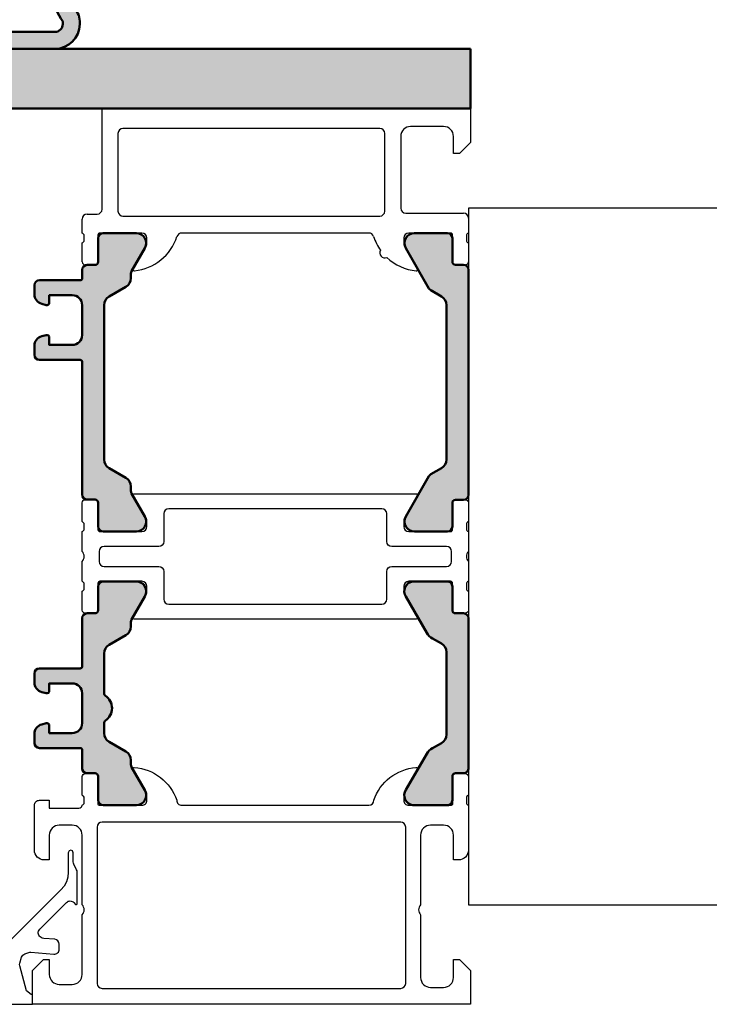
# Model space of a CAD drawing. Units: millimetres. Extents: x 307154 to 333354, y 45482 to 51422.
# Drawn here: x 314234 to 314303, y 46795 to 46894 of the extents above; entities that cross this region are included whole.
import ezdxf

# ---------------------------------------------------------------- set-up
doc = ezdxf.new("R2010")
doc.units = ezdxf.units.MM
for name, color, linetype, lineweight in [('Alu', 50, 'Continuous', 50), ('Gummi', 20, 'Continuous', 50), ('Kst', 20, 'Continuous', 50)]:
    doc.layers.add(name, color=color, linetype=linetype, lineweight=lineweight)
doc.layers.add('Grau50', color=252, linetype='Continuous')

# ---------------------------------------------------------------- blocks, each defined once
blk = doc.blocks.new('224093_s')
at = {"layer": 'Grau50'}
h = blk.add_hatch(color=256, dxfattribs=at)
h.dxf.hatch_style = 1
edge = h.paths.add_edge_path()
edge.add_arc((0.5000000000000006, 18.790001), 0.5, 90, 180)
edge.add_line((5.551115123125783e-16, 18.790001), (9.992007221626407e-16, 3.709997))
edge.add_arc((0.5000000000000009, 3.709996999999999), 0.4999999999999999, 180, 270)
edge.add_line((0.5000000000000008, 3.209996999999999), (1.310331333333334, 3.209996999999999))
edge.add_arc((1.310331333333334, 2.909996999999998), 0.3000000000000016, 2.8421709430404007e-13, 90.00000000000011, ccw=False)
edge.add_line((1.610331333333336, 2.909996999999999), (1.609999382936312, 0.5099986170636921))
edge.add_arc((2.109995360374926, 0.5099959774386142), 0.4999959774455824, 179.9996975188136, 270.000302481186)
edge.add_line((2.109998, 0.009999999999999789), (5.586539498099476, 0.009999999999999789))
edge.add_arc((5.444228849108127, 0.99981807472285), 0.9999960709244756, 278.1816080518995, 392.7270160998405)
edge.add_line((6.285481498099474, 1.540453), (4.188713563274476, 5.172162092592989))
edge.add_arc((2.889675413083352, 4.422162169694315), 1.499999999999998, 29.99999659934499, 62.00574536424332)
edge.add_line((3.593749946674762, 5.746654167083515), (2.710519855799996, 6.242428559697169))
edge.add_arc((3.199998999999685, 7.114443563807501), 1.000000000000001, 180, 240.69364701647402, ccw=False)
edge.add_line((2.199998999999684, 7.114443563807502), (2.199998999999683, 15.3855544361925))
edge.add_arc((3.199998999999679, 15.3855544361925), 0.999999999999996, 119.3063529835259, 180, ccw=False)
edge.add_line((2.710519855799993, 16.25756944030282), (3.593749946674766, 16.75334383291648))
edge.add_arc((2.889675413083366, 18.07783583030566), 1.499999999999973, 297.9942546357567, 330.0000034006551)
edge.add_line((4.188713563274469, 17.327835907407), (6.285481498099474, 20.95954499999999))
edge.add_arc((5.444228849108128, 21.50017992527714), 0.9999960709244742, 327.2729839001594, 441.8183919481004)
edge.add_line((5.586539498099477, 22.48999799999999), (2.109997999999994, 22.48999799999999))
edge.add_arc((2.10999536037492, 21.99000202256139), 0.4999959774455726, 89.99969751881402, 180.0003024811867)
edge.add_line((1.609999382936312, 21.98999938293631), (1.610331333333336, 19.59000099999999))
edge.add_arc((1.310331333333334, 19.590001), 0.3000000000000016, 269.9999999999999, 359.9999999999993, ccw=False)
edge.add_line((1.310331333333334, 19.29000099999999), (0.5000000000000006, 19.290001))
at = {"layer": 'Kst'}
blk.add_lwpolyline([(0.5000000000000006, 19.290001, 0.414213562373095), (5.551115123125783e-16, 18.790001), (9.992007221626407e-16, 3.709996999999999, 0.414213562373095), (0.5000000000000008, 3.209996999999999), (1.310331333333334, 3.209996999999999, -0.414213562373094), (1.610331333333336, 2.909996999999999), (1.609999382936312, 0.509998617063692, 0.414216654914496), (2.109998, 0.009999999999999789), (5.586539498099476, 0.009999999999999789, 0.5460410483302796), (6.285481498099474, 1.540453), (4.188713563274476, 5.172162092592989, 0.140566413958168), (3.593749946674762, 5.746654167083515), (2.710519855799996, 6.242428559697169, -0.2711957418302182), (2.199998999999684, 7.114443563807502), (2.199998999999683, 15.3855544361925, -0.2711957418302181), (2.710519855799993, 16.25756944030282), (3.593749946674766, 16.75334383291648, 0.1405664139581683), (4.188713563274469, 17.327835907407), (6.285481498099474, 20.95954499999999, 0.5460410483302799), (5.586539498099477, 22.48999799999999), (2.109997999999994, 22.48999799999999, 0.4142166549144954), (1.609999382936312, 21.98999938293631), (1.610331333333336, 19.59000099999999, -0.4142135623730945), (1.310331333333334, 19.29000099999999)], format="xyb", close=True, dxfattribs=at)
blk = doc.blocks.new('287323_s')
at = {"layer": 'Grau50'}
h = blk.add_hatch(color=256, dxfattribs=at)
h.dxf.hatch_style = 1
edge = h.paths.add_edge_path()
edge.add_arc((2.499999999999998, 8.25333704529043), 0.3000000000000001, 123.7489885958886, 180)
edge.add_line((2.199999999999998, 8.25333704529043), (2.199999999999998, 7.24504172281361))
edge.add_arc((3.199999999999999, 7.24504172281361), 1, 180, 240)
edge.add_line((2.699999999999999, 6.379016319029171), (4.400000000000002, 5.397520861406807))
edge.add_arc((3.900000000000003, 4.531495457622368), 1, 0, 60.000000000000114, ccw=False)
edge.add_line((4.900000000000003, 4.531495457622368), (4.899999999999999, 4.085255888325753))
edge.add_arc((5.399999999999999, 4.085255888325753), 0.5, 180, 210.0000000000001)
edge.add_line((4.96698729810778, 3.835255888325753), (6.309474411167421, 1.51))
edge.add_arc((5.443449007382984, 1.010000000000001), 0.9999999999999978, -90.00000000000011, 30.000000000000114, ccw=False)
edge.add_line((5.443449007382982, 0.01000000000000334), (2.099999999999999, 0.00999999999999801))
edge.add_arc((2.099999999999999, 0.5100000000000012), 0.5000000000000032, 180, 269.99999999999994, ccw=False)
edge.add_line((1.599999999999996, 0.5100000000000016), (1.599999999999998, 2.910000000000002))
edge.add_arc((1.299999999999998, 2.910000000000001), 0.2999999999999996, 1.696295830113878e-13, 90.00000000000011)
edge.add_line((1.299999999999998, 3.210000000000001), (0.4999999999999982, 3.210000000000001))
edge.add_arc((0.4999999999999984, 3.710000000000002), 0.5000000000000009, 180, 270, ccw=False)
edge.add_line((-2.220446049250313e-15, 3.710000000000002), (-1.52655665885959e-15, 5.550000000000006))
edge.add_arc((-0.2000000000000011, 5.550000000000006), 0.1999999999999995, 0, 90.00000000000006)
edge.add_line((-0.2000000000000013, 5.750000000000005), (-4.300000000000001, 5.750000000000005))
edge.add_arc((-4.300000000000004, 6.250000000000009), 0.5000000000000036, 180.0000000000003, 270.0000000000004, ccw=False)
edge.add_line((-4.800000000000008, 6.250000000000006), (-4.800000000000003, 7.156555566584662))
edge.add_arc((-3.800000000000006, 7.156555566584665), 0.9999999999999969, 105.00000000000011, 180.0000000000001, ccw=False)
edge.add_line((-4.058819045102528, 8.12248139287373), (-3.614704761275639, 8.241481456572274))
edge.add_arc((-3.550000000000009, 8.000000000000007), 0.2499999999999994, -3.979039320256561e-13, 105, ccw=False)
edge.add_line((-3.300000000000009, 8.000000000000005), (-3.300000000000009, 7.250000000000006))
edge.add_line((-3.300000000000009, 7.250000000000006), (-1.000000000000002, 7.250000000000006))
edge.add_arc((-1.000000000000002, 8.250000000000005), 0.9999999999999991, 270, 360)
edge.add_line((-2.359223927328458e-15, 8.250000000000005), (-1.52655665885959e-15, 11.25000000000001))
edge.add_arc((-1.000000000000002, 11.25000000000001), 1, 0, 90.00000000000001)
edge.add_line((-1.000000000000002, 12.25000000000001), (-3.300000000000009, 12.25000000000001))
edge.add_line((-3.300000000000009, 12.25000000000001), (-3.300000000000009, 11.50000000000001))
edge.add_arc((-3.55000000000001, 11.50000000000001), 0.2500000000000018, -104.99999999999937, 0, ccw=False)
edge.add_line((-3.614704761275639, 11.25851854342774), (-4.058819045102529, 11.37751860712628))
edge.add_arc((-3.800000000000006, 12.34344443341535), 0.9999999999999982, 179.9999999999998, 254.9999999999999, ccw=False)
edge.add_line((-4.800000000000004, 12.34344443341535), (-4.800000000000008, 13.25000000000001))
edge.add_arc((-4.300000000000003, 13.25), 0.5000000000000044, 89.99999999999972, 179.9999999999998, ccw=False)
edge.add_line((-4.300000000000001, 13.75000000000001), (-0.200000000000002, 13.75000000000001))
edge.add_arc((-0.2000000000000012, 13.95000000000001), 0.1999999999999993, 269.9999999999998, 360)
edge.add_line((-1.387778780781446e-15, 13.95000000000001), (-2.220446049250313e-15, 18.79))
edge.add_arc((0.499999999999998, 18.79), 0.5000000000000002, 90, 180, ccw=False)
edge.add_line((0.4999999999999982, 19.29), (1.299999999999998, 19.29))
edge.add_arc((1.299999999999998, 19.59), 0.3000000000000007, 270.0000000000001, 360)
edge.add_line((1.599999999999998, 19.59), (1.599999999999996, 21.99))
edge.add_arc((2.099999999999999, 21.99), 0.5000000000000033, 90.00000000000011, 180, ccw=False)
edge.add_line((2.099999999999999, 22.49000000000001), (5.443449007382982, 22.49))
edge.add_arc((5.443449007382984, 21.49), 1, -30.000000000000114, 90.00000000000011, ccw=False)
edge.add_line((6.309474411167421, 20.99), (4.96698729810778, 18.66474411167425))
edge.add_arc((5.400000000000003, 18.41474411167425), 0.5000000000000033, 150.0000000000002, 180.0000000000004)
edge.add_line((4.899999999999999, 18.41474411167425), (4.900000000000003, 17.96850454237764))
edge.add_arc((3.9, 17.96850454237764), 1.000000000000003, -59.999999999999886, 0, ccw=False)
edge.add_line((4.400000000000003, 17.1024791385932), (2.699999999999998, 16.12098368097083))
edge.add_arc((3.2, 15.25495827718639), 1.000000000000002, 120.0000000000001, 180.0000000000001)
edge.add_line((2.199999999999998, 15.25495827718639), (2.199999999999998, 11.24666295470958))
edge.add_arc((2.499999999999998, 11.24666295470958), 0.3000000000000003, 180, 236.2510114041115)
edge.add_arc((1.499999999999999, 9.750000000000007), 1.499999999999999, -56.25101140411152, 56.25101140411141, ccw=False)
at = {"layer": 'Kst'}
blk.add_lwpolyline([(2.333333333333332, 8.502780871075359, 0.2504916501726719), (2.199999999999998, 8.25333704529043), (2.199999999999998, 7.24504172281361, 0.2679491924311229), (2.699999999999999, 6.379016319029171), (4.400000000000002, 5.397520861406807, -0.267949192431123), (4.900000000000003, 4.531495457622368), (4.899999999999999, 4.085255888325753, 0.1316524975873965), (4.96698729810778, 3.835255888325753), (6.309474411167421, 1.51, -0.5773502691896267), (5.443449007382982, 0.01000000000000334), (2.099999999999999, 0.00999999999999801, -0.414213562373095), (1.599999999999996, 0.5100000000000016), (1.599999999999998, 2.910000000000002, 0.414213562373095), (1.299999999999998, 3.210000000000001), (0.4999999999999982, 3.210000000000001, -0.414213562373095), (-2.220446049250313e-15, 3.710000000000002), (-1.52655665885959e-15, 5.550000000000006, 0.414213562373095), (-0.2000000000000013, 5.750000000000005), (-4.300000000000001, 5.750000000000005, -0.414213562373095), (-4.800000000000008, 6.250000000000006), (-4.800000000000003, 7.156555566584662, -0.3394542588633763), (-4.058819045102528, 8.12248139287373), (-3.614704761275639, 8.241481456572274, -0.4931454260313051), (-3.300000000000009, 8.000000000000005), (-3.300000000000009, 7.250000000000006), (-1.000000000000002, 7.250000000000006, 0.4142135623730951), (-2.359223927328458e-15, 8.250000000000005), (-1.52655665885959e-15, 11.25000000000001, 0.414213562373095), (-1.000000000000002, 12.25000000000001), (-3.300000000000009, 12.25000000000001), (-3.300000000000009, 11.50000000000001, -0.4931454260313014), (-3.614704761275639, 11.25851854342774), (-4.058819045102529, 11.37751860712628, -0.3394542588633763), (-4.800000000000004, 12.34344443341535), (-4.800000000000008, 13.25000000000001, -0.414213562373095), (-4.300000000000001, 13.75000000000001), (-0.2000000000000018, 13.75000000000001, 0.4142135623730951), (-1.387778780781446e-15, 13.95000000000001), (-2.220446049250313e-15, 18.79, -0.414213562373095), (0.4999999999999982, 19.29), (1.299999999999998, 19.29, 0.414213562373095), (1.599999999999998, 19.59), (1.599999999999996, 21.99, -0.414213562373095), (2.099999999999999, 22.49000000000001), (5.443449007382982, 22.49, -0.5773502691896271), (6.309474411167421, 20.99), (4.96698729810778, 18.66474411167425, 0.1316524975873965), (4.899999999999999, 18.41474411167425), (4.900000000000003, 17.96850454237764, -0.2679491924311226), (4.400000000000003, 17.1024791385932), (2.699999999999998, 16.12098368097083, 0.2679491924311226), (2.199999999999998, 15.25495827718639), (2.199999999999998, 11.24666295470958, 0.2504916501726722), (2.333333333333332, 10.99721912892465, -0.534522483824849)], format="xyb", close=True, dxfattribs=at)
blk = doc.blocks.new('284129_s')
at = {"layer": 'Grau50'}
h = blk.add_hatch(color=256, dxfattribs=at)
h.dxf.hatch_style = 1
edge = h.paths.add_edge_path()
edge.add_arc((3.199999999999678, 22.76005331803978), 1.000000000000087, 119.99315032294811, 179.9999999999957, ccw=False)
edge.add_line((2.700103536404754, 23.62613849034413), (3.777516725650003, 24.24801155821039))
edge.add_arc((3.527568493852893, 24.6810541443627), 0.4999999999999832, 299.9931503229054, 330.1034333943086)
edge.add_line((3.961031803240871, 24.43183624890894), (6.295152846994029, 28.49156009136048))
edge.add_arc((5.42822622821753, 28.98999588226727), 1.000000000000065, 330.1034333943611, 449.9999999999978)
edge.add_line((5.428226228217568, 29.98999588226734), (2.109991910040662, 29.98999588226722))
edge.add_arc((2.10999343590942, 29.48999283049061), 0.500003051778941, 90.00017485061258, 179.9996502937214)
edge.add_line((1.609990384139792, 29.48999588227223), (1.609988732778447, 27.10999831518858))
edge.add_arc((1.309988732778611, 27.10999852160886), 0.299999999999907, 269.99992052109747, 359.99996057662946, ccw=False)
edge.add_line((1.309988316628051, 26.80999852160924), (0.4999999999995453, 26.8099996451998))
edge.add_arc((0.4999999999994316, 26.30999964519991), 0.4999999999998863, 89.99999999998697, 179.9999999999935)
edge.add_line((-4.547473508864641e-13, 26.30999964519997), (-2.273736754432321e-13, 3.689992882273998))
edge.add_arc((0.4999999999994884, 3.689992882273941), 0.4999999999997158, 179.9999999999935, 269.9999999999935)
edge.add_line((0.4999999999994316, 3.189992882274225), (1.30998831662771, 3.189994005864833))
edge.add_arc((1.309988732778526, 2.889994005865015), 0.3000000000001059, 3.94234086797951e-05, 90.00007947895142, ccw=False)
edge.add_line((1.609988732778561, 2.889994212285501), (1.609990384139678, 0.5099966452016247))
edge.add_arc((2.109993435909193, 0.5099996969832399), 0.5000030517788278, 180.0003497062786, 269.9998251494135)
edge.add_line((2.109991910040662, 0.009996645206740595), (5.428226228217568, 0.009996645206740595))
edge.add_arc((5.428226228217582, 1.009996645206709), 0.9999999999999682, 269.9999999999992, 389.8965666056483)
edge.add_line((6.295152846993915, 1.508432436113594), (3.961031803241099, 5.5681562785648))
edge.add_arc((3.527568493852155, 5.31893838311083), 0.5000000000009206, 29.89656660565629, 60.00684967705898)
edge.add_line((3.777516725650003, 5.751980969263798), (2.700103536404868, 6.373854037129604))
edge.add_arc((3.199999999999812, 7.23993920943397), 1.000000000000108, 179.9999999999951, 240.00684967705132, ccw=False)
edge.add_line((2.199999999999704, 7.239939209434056), (2.199999999999591, 22.76005331803985))
at = {"layer": 'Kst'}
blk.add_lwpolyline([(2.199999999999591, 22.76005331803985, -0.2679812258574547), (2.700103536404754, 23.62613849034413), (3.777516725650003, 24.24801155821039, 0.1321420696695326), (3.961031803240871, 24.43183624890894), (6.295152846994029, 28.49156009136048, 0.5767486748076914), (5.428226228217568, 29.98999588226734), (2.109991910040662, 29.98999588226722, 0.4142108808664997), (1.609990384139792, 29.48999588227223), (1.609988732778447, 27.10999831518858, -0.4142137671350266), (1.309988316628051, 26.80999852160924), (0.4999999999995453, 26.8099996451998, 0.4142135623731283), (-4.547473508864641e-13, 26.30999964519997), (-2.273736754432321e-13, 3.689992882273998, 0.414213562373095), (0.4999999999994316, 3.189992882274225), (1.30998831662771, 3.189994005864833, -0.4142137671350821), (1.609988732778561, 2.889994212285501), (1.609990384139678, 0.5099966452016247, 0.4142108808666327), (2.109991910040662, 0.009996645206740595), (5.428226228217568, 0.009996645206740595, 0.5767486748077646), (6.295152846993915, 1.508432436113594), (3.961031803241099, 5.5681562785648, 0.1321420696695303), (3.777516725650003, 5.751980969263798), (2.700103536404868, 6.373854037129604, -0.2679812258574942), (2.199999999999704, 7.239939209434056)], format="xyb", close=True, dxfattribs=at)
blk = doc.blocks.new('278279_s')
at = {"layer": 'Grau50'}
h = blk.add_hatch(color=256, dxfattribs=at)
h.dxf.hatch_style = 1
edge = h.paths.add_edge_path()
edge.add_arc((-1.000000000000002, 10.25), 1.000000000000001, 0, 89.99999999999997)
edge.add_line((-1.000000000000001, 11.25), (-3.300000000000007, 11.25))
edge.add_line((-3.300000000000007, 11.25), (-3.300000000000007, 10.5))
edge.add_arc((-3.550000000000009, 10.5), 0.2500000000000013, 255.0000000000004, 359.9999999999996, ccw=False)
edge.add_line((-3.614704761275638, 10.25851854342773), (-4.058819045102528, 10.37751860712628))
edge.add_arc((-3.800000000000005, 11.34344443341534), 0.9999999999999982, 179.9999999999998, 254.9999999999999, ccw=False)
edge.add_line((-4.800000000000003, 11.34344443341535), (-4.800000000000006, 12.25))
edge.add_arc((-4.300000000000002, 12.25), 0.5000000000000036, 89.9999999999996, 179.9999999999996, ccw=False)
edge.add_line((-4.299999999999999, 12.75), (-0.2000000000000002, 12.75))
edge.add_arc((-0.2000000000000007, 12.95), 0.2000000000000011, 270.0000000000002, 360)
edge.add_line((-2.775557561562891e-16, 12.95), (2.220446049250313e-15, 26.29))
edge.add_arc((0.5000000000000024, 26.29), 0.5000000000000002, 90, 180, ccw=False)
edge.add_line((0.5000000000000027, 26.79), (1.300000000000002, 26.79))
edge.add_arc((1.300000000000002, 27.09), 0.2999999999999972, 270.0000000000001, 360.0000000000007)
edge.add_line((1.600000000000003, 27.09), (1.600000000000004, 29.49))
edge.add_arc((2.100000000000003, 29.49), 0.4999999999999996, 90, 180, ccw=False)
edge.add_line((2.100000000000003, 29.99), (5.443449007382991, 29.99))
edge.add_arc((5.443449007382993, 28.99), 0.9999999999999964, -30.000000000000114, 90.00000000000011, ccw=False)
edge.add_line((6.30947441116743, 28.49), (4.966987298107784, 26.16474411167424))
edge.add_arc((5.40000000000001, 25.91474411167424), 0.5000000000000074, 150, 180)
edge.add_line((4.900000000000003, 25.91474411167424), (4.900000000000004, 25.46850454237764))
edge.add_arc((3.900000000000004, 25.46850454237764), 1, -59.999999999999886, 0, ccw=False)
edge.add_line((4.400000000000005, 24.6024791385932), (2.699999999999998, 23.62098368097083))
edge.add_arc((3.2, 22.75495827718639), 1.000000000000003, 120.0000000000001, 180)
edge.add_line((2.199999999999998, 22.75495827718639), (2.200000000000002, 7.245041722813607))
edge.add_arc((3.200000000000001, 7.245041722813608), 0.9999999999999991, 180, 240)
edge.add_line((2.700000000000002, 6.379016319029169), (4.400000000000003, 5.397520861406806))
edge.add_arc((3.900000000000005, 4.531495457622367), 0.9999999999999987, 1.1368683772161603e-13, 60.00000000000023, ccw=False)
edge.add_line((4.900000000000004, 4.531495457622368), (4.900000000000006, 4.085255888325763))
edge.add_arc((5.400000000000007, 4.085255888325761), 0.5000000000000009, 179.9999999999998, 209.9999999999999)
edge.add_line((4.966987298107786, 3.835255888325761), (6.30947441116743, 1.510000000000002))
edge.add_arc((5.443449007382994, 1.010000000000002), 0.9999999999999971, -90.00000000000011, 30.000000000000114, ccw=False)
edge.add_line((5.443449007382991, 0.01000000000000512), (2.100000000000003, 0.009999999999999787))
edge.add_arc((2.100000000000005, 0.5100000000000013), 0.5000000000000016, 179.9999999999998, 269.9999999999998, ccw=False)
edge.add_line((1.600000000000004, 0.5100000000000033), (1.600000000000004, 2.910000000000004))
edge.add_arc((1.300000000000003, 2.910000000000002), 0.3000000000000003, 2.544443745170811e-13, 90.00000000000021)
edge.add_line((1.300000000000002, 3.210000000000003), (0.5000000000000038, 3.210000000000003))
edge.add_arc((0.5000000000000039, 3.710000000000004), 0.5000000000000018, 180, 270, ccw=False)
edge.add_line((2.220446049250313e-15, 3.710000000000004), (-4.163336342344337e-16, 4.550000000000004))
edge.add_arc((-0.2000000000000004, 4.55), 0.2, 1.272221872585407e-12, 89.99999999999993)
edge.add_line((-0.2000000000000002, 4.75), (-4.299999999999999, 4.75))
edge.add_arc((-4.300000000000002, 5.250000000000004), 0.5000000000000044, 180.0000000000003, 270.0000000000003, ccw=False)
edge.add_line((-4.800000000000006, 5.250000000000002), (-4.800000000000002, 6.156555566584657))
edge.add_arc((-3.800000000000005, 6.15655556658466), 0.9999999999999973, 105, 180.0000000000001, ccw=False)
edge.add_line((-4.058819045102526, 7.122481392873725), (-3.614704761275637, 7.241481456572269))
edge.add_arc((-3.550000000000008, 7.000000000000002), 0.2500000000000001, -3.979039320256561e-13, 104.9999999999998, ccw=False)
edge.add_line((-3.300000000000007, 7), (-3.300000000000007, 6.25))
edge.add_line((-3.300000000000007, 6.25), (-1.000000000000001, 6.25))
edge.add_arc((-1.000000000000001, 7.25), 1, 270, 360)
edge.add_line((-9.71445146547012e-16, 7.25), (-4.163336342344337e-16, 10.25))
at = {"layer": 'Kst'}
blk.add_lwpolyline([(-4.163336342344337e-16, 10.25, 0.414213562373095), (-1.000000000000001, 11.25), (-3.300000000000007, 11.25), (-3.300000000000007, 10.5, -0.4931454260313022), (-3.614704761275638, 10.25851854342773), (-4.058819045102528, 10.37751860712628, -0.339454258863376), (-4.800000000000003, 11.34344443341535), (-4.800000000000006, 12.25, -0.414213562373095), (-4.299999999999999, 12.75), (-0.2000000000000002, 12.75, 0.4142135623730951), (-2.775557561562891e-16, 12.95), (2.220446049250313e-15, 26.29, -0.414213562373095), (0.5000000000000027, 26.79), (1.300000000000002, 26.79, 0.414213562373095), (1.600000000000003, 27.09), (1.600000000000004, 29.49, -0.414213562373095), (2.100000000000003, 29.99), (5.443449007382991, 29.99, -0.5773502691896266), (6.30947441116743, 28.49), (4.966987298107784, 26.16474411167424, 0.1316524975873959), (4.900000000000003, 25.91474411167424), (4.900000000000004, 25.46850454237764, -0.2679491924311225), (4.400000000000005, 24.6024791385932), (2.699999999999998, 23.62098368097083, 0.2679491924311225), (2.199999999999998, 22.75495827718639), (2.200000000000002, 7.245041722813607, 0.2679491924311228), (2.700000000000002, 6.379016319029169), (4.400000000000003, 5.397520861406806, -0.2679491924311228), (4.900000000000004, 4.531495457622368), (4.900000000000006, 4.085255888325763, 0.1316524975873964), (4.966987298107786, 3.835255888325761), (6.30947441116743, 1.510000000000002, -0.5773502691896271), (5.443449007382991, 0.01000000000000512), (2.100000000000003, 0.009999999999999787, -0.414213562373095), (1.600000000000004, 0.5100000000000033), (1.600000000000004, 2.910000000000004, 0.414213562373095), (1.300000000000002, 3.210000000000003), (0.5000000000000038, 3.210000000000003, -0.414213562373095), (2.220446049250313e-15, 3.710000000000004), (-4.163336342344337e-16, 4.550000000000004, 0.4142135623730885), (-0.2000000000000002, 4.75), (-4.299999999999999, 4.75, -0.414213562373095), (-4.800000000000006, 5.250000000000002), (-4.800000000000002, 6.156555566584657, -0.3394542588633763), (-4.058819045102526, 7.122481392873725), (-3.614704761275637, 7.241481456572269, -0.4931454260313042), (-3.300000000000007, 7), (-3.300000000000007, 6.25), (-1.000000000000001, 6.25, 0.4142135623730951), (-9.71445146547012e-16, 7.25)], format="xyb", close=True, dxfattribs=at)
blk = doc.blocks.new('AIR 1229-A_aktiv_AP')
at = {"layer": 'Grau50'}
h = blk.add_hatch(color=256, dxfattribs=at)
h.dxf.hatch_style = 1
edge = h.paths.add_edge_path()
edge.add_line((-84.99999999999818, -19.74999999998681), (-84.99999999999818, -24.2499999999859))
edge.add_arc((-82.49999999999818, -24.2499999999859), 2.5, 180, 270)
edge.add_line((-82.49999999999818, -26.7499999999859), (-82.22609105022093, -26.7499999999859))
edge.add_arc((-82.22165552955607, -24.9048819241059), 1.845123407196031, 269.8622656577784, 295.4233042578992)
edge.add_arc((-78.8987051303086, -29.76522919461481), 4.075063964001166, 99.83060085516053, 128.3931351104769, ccw=False)
edge.add_line((-79.59446430222124, -25.7499999999859), (-69.50067246422077, -25.74999999998681))
edge.add_arc((-69.50067246422077, -24.24999999998681), 1.5, 270, 360)
edge.add_line((-68.00067246422077, -24.24999999998681), (-68.00067246422077, -19.74999999998681))
edge.add_line((-68.00067246422077, -19.74999999998681), (-68.00067246422077, -15.24999999998681))
edge.add_arc((-69.50067246422077, -15.24999999998681), 1.5, 0, 90)
edge.add_line((-69.50067246422077, -13.74999999998681), (-79.59446430222124, -13.74999999998681))
edge.add_arc((-78.8987051303086, -9.734770805357904), 4.075063964001163, 231.6068648895231, 260.1693991448395, ccw=False)
edge.add_arc((-82.22165552955607, -14.59511807586682), 1.845123407196035, 64.57669574210077, 90.13773434222159)
edge.add_line((-82.22609105022093, -12.74999999998681), (-82.49999999999818, -12.74999999998681))
edge.add_arc((-82.49999999999818, -15.24999999998681), 2.5, 90, 180)
edge.add_line((-84.99999999999818, -15.24999999998681), (-84.99999999999818, -19.74999999998681))
edge = h.paths.add_edge_path(flags=16)
edge.add_line((-83.29999999999745, -19.74999999998681), (-83.29999999999745, -24.2499999999859))
edge.add_arc((-82.49999999999768, -24.24999999998631), 0.7999999999997698, 179.9999999999707, 269.9999999999644)
edge.add_line((-82.49999999999818, -25.04999999998608), (-82.233068252468, -25.04999999998608))
edge.add_arc((-78.89870513030885, -29.76522919461024), 5.775063963996492, 98.25489833078552, 125.2659497378528, ccw=False)
edge.add_line((-79.72787281007368, -24.04999999998608), (-75.879495189909, -24.04999999998699))
edge.add_line((-75.879495189909, -24.04999999998699), (-70.10067246421931, -24.04999999998608))
edge.add_arc((-70.10067246422024, -23.64999999998734), 0.3999999999987445, 270.0000000001323, 360.0000000001277)
edge.add_line((-69.7006724642215, -23.64999999998645), (-69.70067246421786, -19.74999999998681))
edge.add_line((-69.70067246421786, -19.74999999998681), (-69.7006724642215, -15.84999999998718))
edge.add_arc((-70.10067246422024, -15.84999999998628), 0.3999999999987409, 359.999999999872, 449.9999999998677)
edge.add_line((-70.10067246421931, -15.44999999998754), (-75.879495189909, -15.44999999998663))
edge.add_line((-75.879495189909, -15.44999999998663), (-79.72787281007368, -15.44999999998663))
edge.add_arc((-78.89870513030885, -9.734770805362473), 5.775063963996493, 234.7340502621472, 261.7451016692145, ccw=False)
edge.add_line((-82.233068252468, -14.44999999998663), (-82.49999999999818, -14.44999999998663))
edge.add_arc((-82.49999999999768, -15.2499999999864), 0.7999999999997733, 90.00000000003563, 180.0000000000292)
edge.add_line((-83.29999999999745, -15.24999999998681), (-83.29999999999745, -19.74999999998681))
at = {"layer": 'Gummi'}
for points in [[(-84.99999999999818, -19.74999999998681), (-84.99999999999818, -24.2499999999859, 0.414213562373095), (-82.49999999999818, -26.7499999999859), (-82.22609105022093, -26.7499999999859, 0.1119958352834043), (-81.42953940681218, -26.57132497319935, -0.1252768401943782), (-79.59446430222124, -25.7499999999859), (-69.50067246422077, -25.74999999998681, 0.414213562373095), (-68.00067246422077, -24.24999999998681), (-68.00067246422077, -19.74999999998681), (-68.00067246422077, -15.24999999998681, 0.414213562373095), (-69.50067246422077, -13.74999999998681), (-79.59446430222124, -13.74999999998681, -0.1252768401943782), (-81.42953940681218, -12.92867502677336, 0.1119958352834043), (-82.22609105022093, -12.74999999998681), (-82.49999999999818, -12.74999999998681, 0.414213562373095), (-84.99999999999818, -15.24999999998681)], [(-83.29999999999745, -19.74999999998681), (-83.29999999999745, -24.2499999999859, 0.4142135623730618), (-82.49999999999818, -25.04999999998608), (-82.233068252468, -25.04999999998608, -0.1184066962851826), (-79.72787281007368, -24.04999999998608), (-75.879495189909, -24.04999999998699), (-70.10067246421931, -24.04999999998608, 0.4142135623730715), (-69.7006724642215, -23.64999999998645), (-69.70067246421786, -19.74999999998681), (-69.7006724642215, -15.84999999998718, 0.4142135623730715), (-70.10067246421931, -15.44999999998754), (-75.879495189909, -15.44999999998663), (-79.72787281007368, -15.44999999998663, -0.1184066962851826), (-82.233068252468, -14.44999999998663), (-82.49999999999818, -14.44999999998663, 0.4142135623730618), (-83.29999999999745, -15.24999999998681)]]:
    blk.add_lwpolyline(points, format="xyb", close=True, dxfattribs=at)

msp = doc.modelspace()

# ---------------------------------------------------------------- hatches: boundary and pattern name
at = {"layer": 'Grau50'}
h = msp.add_hatch(color=256, dxfattribs=at)
h.dxf.hatch_style = 1
h.paths.add_polyline_path([(314279.4774273474, 46891.39645451179), (314279.4774273474, 46885.39645451147), (314213.4774273475, 46885.39645451083), (314213.4774273475, 46891.39645451179)])

# ---------------------------------------------------------------- linework, layer by layer
for p, q in [((314242.4774273475, 46875.29645451117), (314242.4774273475, 46885.39645451115)), ((314242.4774273475, 46885.39645451115), (314279.4774273475, 46885.39645451114)), ((314279.4774273475, 46885.39645451114), (314279.4774273475, 46881.99645451112)), ((314276.7774273476, 46883.59645451116), (314273.4774273475, 46883.59645451116)), ((314272.4774273475, 46882.59645451116), (314272.4774273475, 46875.39645451114)), ((314277.7774273476, 46880.89645451114), (314277.7774273476, 46882.59645451116)), ((314279.4774273475, 46881.99645451112), (314278.3774273475, 46880.89645451114)), ((314278.3774273475, 46880.89645451114), (314277.7774273476, 46880.89645451114)), ((314240.9774273475, 46874.79645451117), (314241.9774273475, 46874.79645451117)), ((314272.9774273475, 46874.89645451114), (314278.7774273476, 46874.89645451114)), ((314240.4774273475, 46872.89645451114), (314240.4774273475, 46874.29645451117)), ((314279.2774273476, 46874.39645451114), (314279.2774273476, 46872.89645451114)), ((314240.6774273475, 46872.17929722362), (314240.6774273475, 46872.61361179867)), ((314242.0674273475, 46872.69645451113), (314242.0674273475, 46869.99645451112)), ((314246.4774273475, 46872.89645451114), (314242.2674273475, 46872.89645451114)), ((314269.2774273476, 46872.89645451114), (314250.4774273475, 46872.89645451114)), ((314277.4874273475, 46872.89645451114), (314273.2774273476, 46872.89645451114)), ((314277.6874273475, 46869.99645451112), (314277.6874273475, 46872.69645451113)), ((314279.0774273475, 46872.61361179867), (314279.0774273475, 46872.17929722362)), ((314240.4774273475, 46869.99645451112), (314240.4774273475, 46871.89645451114)), ((314245.5959318899, 46869.30363418813), (314246.9774273475, 46871.69645451113)), ((314246.9774273475, 46871.69645451113), (314246.9774273475, 46872.39645451114)), ((314272.7774273476, 46872.39645451114), (314272.7774273476, 46871.69645451113)), ((314272.7774273476, 46871.69645451113), (314274.1589228052, 46869.30363418813)), ((314279.2774273476, 46871.89645451114), (314279.2774273476, 46869.99645451112)), ((314241.7674273475, 46869.69645451113), (314240.7774273476, 46869.69645451113)), ((314278.9774273475, 46869.69645451113), (314277.9874273475, 46869.69645451113))]:
    msp.add_line(p, q)
for points in [[(314270.8774273475, 46882.89645451114, 0.414213562373095), (314270.3774273475, 46883.39645451114), (314244.5774273475, 46883.39645451114, 0.414213562373095), (314244.0774273475, 46882.89645451114), (314244.0774273475, 46875.09645451116, 0.414213562373095), (314244.5774273475, 46874.59645451116), (314270.3774273475, 46874.59645451116, 0.414213562373095), (314270.8774273475, 46875.09645451116)], [(314245.7155471321, 46846.69645451115), (314274.0393075629, 46846.69645451115, -0.5773502691896276), (314274.1589228051, 46846.48927483417), (314272.7774273475, 46844.09645451114), (314272.7774273475, 46843.39645451114, 0.414213562373095), (314273.2774273475, 46842.89645451114), (314277.4874273475, 46842.89645451114, 0.4142135623730943), (314277.6874273475, 46843.09645451114), (314277.6874273475, 46845.79645451115, -0.414213562373095), (314277.9874273475, 46846.09645451114), (314278.9774273475, 46846.09645451114, -0.414213562373095), (314279.2774273475, 46845.79645451115), (314279.2774273475, 46843.89645451114, 0.3178372451957833), (314279.0774273475, 46843.61361179867), (314279.0774273475, 46843.17929722362, 0.3178372451957817), (314279.2774273475, 46842.89645451114), (314279.2774273475, 46840.89645451114, 0.3999999999999977), (314279.2774273475, 46839.89645451114), (314279.2774273475, 46837.89645451114, 0.3178372451957833), (314279.0774273475, 46837.61361179867), (314279.0774273475, 46837.17929722362, 0.3178372451957832), (314279.2774273475, 46836.89645451114), (314279.2774273475, 46834.99645451114, -0.4142135623730951), (314278.9774273475, 46834.69645451115), (314277.9874273475, 46834.69645451115, -0.414213562373095), (314277.6874273475, 46834.99645451114), (314277.6874273475, 46837.69645451115, 0.4142135623730943), (314277.4874273475, 46837.89645451114), (314273.2774273475, 46837.89645451114, 0.414213562373095), (314272.7774273475, 46837.39645451114), (314272.7774273475, 46836.69645451115), (314274.1589228051, 46834.30363418812, -0.5773502691896276), (314274.0393075629, 46834.09645451114), (314245.7155471321, 46834.09645451114, -0.5773502691896253), (314245.5959318899, 46834.30363418812), (314246.9774273475, 46836.69645451115), (314246.9774273475, 46837.39645451114, 0.4142135623730947), (314246.4774273475, 46837.89645451114), (314242.2674273475, 46837.89645451114, 0.4142135623730943), (314242.0674273475, 46837.69645451115), (314242.0674273475, 46834.99645451114, -0.414213562373095), (314241.7674273475, 46834.69645451115), (314240.7774273475, 46834.69645451115, -0.414213562373095), (314240.4774273475, 46834.99645451114), (314240.4774273475, 46836.89645451114, 0.3178372451957798), (314240.6774273475, 46837.17929722362), (314240.6774273475, 46837.61361179867, 0.3178372451957838), (314240.4774273475, 46837.89645451114), (314240.4774273475, 46839.89645451114, 0.4000000000000021), (314240.4774273475, 46840.89645451114), (314240.4774273475, 46842.89645451114, 0.3178372451958005), (314240.6774273475, 46843.17929722362), (314240.6774273475, 46843.61361179867, 0.3178372451957803), (314240.4774273475, 46843.89645451114), (314240.4774273475, 46845.79645451115, -0.414213562373095), (314240.7774273475, 46846.09645451114), (314241.7674273475, 46846.09645451114, -0.414213562373095), (314242.0674273475, 46845.79645451115), (314242.0674273475, 46843.09645451114, 0.4142135623730943), (314242.2674273475, 46842.89645451114), (314246.4774273475, 46842.89645451114, 0.4142135623730954), (314246.9774273475, 46843.39645451114), (314246.9774273475, 46844.09645451114), (314245.5959318899, 46846.48927483417, -0.5773502691896235)], [(314271.0774273475, 46838.89645451114, -0.414213562373095), (314271.5774273475, 46839.39645451114), (314277.0774273475, 46839.39645451114, 0.414213562373095), (314277.5774273475, 46839.89645451114), (314277.5774273475, 46840.89645451114, 0.4142135623730951), (314277.0774273475, 46841.39645451114), (314271.5774273475, 46841.39645451114, -0.414213562373095), (314271.0774273475, 46841.89645451114), (314271.0774273475, 46844.69645451115, 0.414213562373095), (314270.5774273475, 46845.19645451115), (314249.1774273475, 46845.19645451115, 0.414213562373095), (314248.6774273475, 46844.69645451115), (314248.6774273475, 46841.89645451114, -0.414213562373095), (314248.1774273475, 46841.39645451114), (314242.6774273475, 46841.39645451114, 0.414213562373095), (314242.1774273475, 46840.89645451114), (314242.1774273475, 46839.89645451114, 0.414213562373095), (314242.6774273475, 46839.39645451114), (314248.1774273475, 46839.39645451114, -0.414213562373095), (314248.6774273475, 46838.89645451114), (314248.6774273475, 46836.09645451114, 0.414213562373095), (314249.1774273475, 46835.59645451114), (314270.5774273475, 46835.59645451114, 0.414213562373095), (314271.0774273475, 46836.09645451114)], [(314238.1773784049, 46797.3960120425), (314239.4774272331, 46797.3960120425, 0.41418369285131), (314240.4774272331, 46798.39601967189), (314240.4774272331, 46804.3964547858, 0.4000886567603022), (314240.4774272331, 46805.3964547858), (314240.4774272331, 46812.3964547858, 0.4141791219053467), (314239.4774272331, 46813.3964547858), (314238.1773784049, 46813.3964547858, 0.4141623366111036), (314237.1773785242, 46812.3964547858), (314237.1773785242, 46809.8964547858), (314236.6773785242, 46809.8964547858, -0.4141623287097908), (314235.6773785242, 46810.8964547858), (314235.6774395593, 46815.3964547858, -0.4142451105867385), (314236.1774395593, 46815.8964471564), (314237.1774395593, 46815.8964547858), (314237.1774395593, 46815.09645936343), (314240.15359965, 46815.09645936343, 0.3565790648633708), (314240.4774577506, 46815.39646241519, 0.3382124742369609), (314240.6774587507, 46815.66965141518), (314240.6774587507, 46816.12324541518, 0.3381811729244397), (314240.4774577506, 46816.39644941518), (314240.4774577506, 46818.27646041519, -0.414213562373095), (314240.7774577506, 46818.57646041519), (314241.7574320697, 46818.57646041519, -0.4142135623730949), (314242.0574320697, 46818.27646041519), (314242.0574320697, 46815.51646241519, 0.414213562373095), (314242.1774320697, 46815.39646241519), (314246.4773051628, 46815.39633271549, 0.4142241860708783), (314246.9773051628, 46815.89632508609), (314246.9773051628, 46816.59632966373), (314245.5890605338, 46819.00084779117, -0.5243075213902731), (314245.7078044303, 46819.19632813785, -0.3010154534419087), (314249.9773051628, 46815.89633271549, 0.4142178261820835), (314250.4773051628, 46815.39633271549), (314269.2774712928, 46815.39633271549, 0.4142133425381141), (314269.7774712928, 46815.89633271549, -0.2995321020967808), (314274.0066583045, 46819.19085786197, -0.6369953225390328), (314274.1657159217, 46819.00084779117), (314272.7774712928, 46816.59632966373), (314272.7774712928, 46815.89632508609, 0.414224186070872), (314273.2774712928, 46815.39633271549), (314277.5773443859, 46815.39646241519, 0.4142135623730867), (314277.6973443859, 46815.51646241519), (314277.6973443859, 46818.27646041519, -0.4142135623730935), (314277.9973443859, 46818.57646041519), (314278.9773187049, 46818.57646041519, -0.4142135623730985), (314279.2773187049, 46818.27646041519), (314279.2773187049, 46816.39644941518, 0.3381811729244431), (314279.0773177049, 46816.12324541518), (314279.0773177049, 46815.66965141518, 0.3382124742369573), (314279.2773187049, 46815.39646241519), (314279.2773187049, 46810.8964547858, -0.4141934323241849), (314278.2773187049, 46809.8964547858), (314277.7773187049, 46809.8964547858), (314277.7773187049, 46812.3964547858, 0.4142019505197926), (314276.7773187049, 46813.3964547858), (314275.477330912, 46813.3964547858, 0.4142317642385063), (314274.477330912, 46812.3964547858), (314274.477330912, 46805.3964547858, 0.4000133563389673), (314274.477330912, 46804.3964547858), (314274.477330912, 46798.09644386623, 0.4142100071776508), (314275.477330912, 46797.09644386623), (314276.7773187049, 46797.09644386623, 0.4141801934976875), (314277.7773187049, 46798.09644386623), (314277.7773187049, 46799.89645430896), (314278.3773248084, 46799.89645430896), (314279.4773003944, 46798.79645607326), (314279.4773003944, 46795.39645451114), (314235.4774273475, 46795.39645451114), (314235.4774273475, 46798.79648659084), (314236.5774029382, 46799.89646193836), (314237.1773785242, 46799.89646193836), (314237.1773785242, 46798.3960044131, 0.4141607293711108)], [(314272.4773156532, 46813.69645783756), (314242.4774424919, 46813.69645783756, 0.4142103512681989), (314241.9774424919, 46813.19645783756), (314241.9774424919, 46797.49646065089, 0.4142103512681994), (314242.4774424919, 46796.99646065089), (314272.4773156532, 46796.99646065089, 0.4142103512682233), (314272.9773156532, 46797.49646065089), (314272.9773156532, 46813.19645783756, 0.4142103512682263)]]:
    msp.add_lwpolyline(points, format="xyb", close=True)
msp.add_lwpolyline([(314279.2774273475, 46875.39645451114), (314279.2774273475, 46805.39645451114), (314314.4774273475, 46805.39645451114), (314314.4774273475, 46875.39645451114)], close=True)
msp.add_lwpolyline([(314213.4774273475, 46795.39645451114), (314235.4774273475, 46795.39645451114), (314235.4774273475, 46796.39645451114), (314235.3574273475, 46796.39645451114), (314234.8774273475, 46796.76645451115), (314234.2047570604, 46799.24870261297, -0.1399259702016254), (314234.2084377329, 46799.52315579572), (314234.3924883257, 46800.13665777157, -0.2451252019528323), (314234.7151636739, 46800.46794672376), (314235.1300255191, 46800.60441443601, -0.1014803059552779), (314235.3295781217, 46800.62757183513), (314237.6341125393, 46800.42717753795, 0.4398529466433733), (314238.1774273475, 46800.92529783204), (314238.1774273475, 46801.42805706299, 0.3910205504226613), (314237.7172999586, 46801.92646470225), (314236.6147323478, 46802.01467011112, -0.1446822444901413), (314236.3501955664, 46802.11642308734), (314236.2633765346, 46802.18305164661, -0.4530723204414966), (314236.2142325366, 46802.93325970024), (314238.9153749752, 46805.63440213882, -0.4234902675501697), (314239.6334648822, 46805.62306670244), (314239.8045200442, 46805.440855769, 0.6796550438452222), (314239.9774273475, 46805.50929935984), (314239.9774273475, 46808.6757241611, 0.1190201096769155), (314239.9223360789, 46808.9038824849), (314239.6325186161, 46809.46902653739, -0.1190201096769064), (314239.5774273475, 46809.69718486119), (314239.5774273475, 46810.62645451115), (314239.4974273475, 46810.81645451114), (314239.3274273475, 46810.89645451114), (314239.1574273475, 46810.81645451114), (314239.0774273475, 46810.62645451115), (314239.0774273475, 46808.66645451114), (314239.0374273475, 46808.17645451114), (314238.9174273475, 46807.68645451115), (314238.6674273475, 46807.27645451114), (314238.3274273475, 46806.88645451114), (314232.9519820989, 46801.51100926258, 0.1314113966185492)], format="xyb")
for centre, radius, start, end in [((314273.4774273475, 46882.59645451116), 1, 90, 180), ((314276.7774273476, 46882.59645451116), 1, 0, 90), ((314240.9774273475, 46874.29645451117), 0.5, 90, 180), ((314241.9774273475, 46875.29645451117), 0.5, 270, 0), ((314272.9774273475, 46875.39645451114), 0.5, 180, 270), ((314278.7774273476, 46874.39645451114), 0.5, 0, 90), ((314240.3774273475, 46872.61361179867), 0.3000000000029104, 0, 70.52877937026062), ((314242.2674273475, 46872.69645451119), 0.1999999999534339, 90, 180.0000000166753), ((314245.2392041064, 46874.07306337298), 4.999999999997924, 275.6225775481188, 342.2515836429567), ((314246.4774273475, 46872.39645451114), 0.5, 0, 90), ((314250.4774273476, 46872.39645451109), 0.5000000000582077, 90.0000000066701, 162.2515836389863), ((314269.2774273475, 46872.39645451109), 0.5000000000312277, 17.74841636101366, 90), ((314274.5156505886, 46874.07306337298), 4.999999999893003, 197.7484163570432, 215.6410777443191), ((314273.2774273476, 46872.39645451114), 0.5, 90, 180), ((314277.4874273475, 46872.69645451119), 0.2000000000043656, 359.9999999833248, 90), ((314279.3774273475, 46872.61361179867), 0.3000000000016179, 109.4712206297394, 180), ((314240.3774273475, 46872.17929722362), 0.3000000000040433, 289.4712206297394, 0), ((314279.3774273475, 46872.17929722362), 0.3000000000029104, 180, 250.5287793702606), ((314270.8774273475, 46870.89645451109), 0.4999999999673245, 148.2536292858035, 293.99615315488), ((314240.7774273476, 46869.99645451112), 0.2999999999883585, 180, 270), ((314241.7674273475, 46869.99645451112), 0.2999999999883585, 270, 0), ((314274.5156505887, 46874.07306337298), 5.000000000003221, 226.608704697773, 264.3774224518812), ((314277.9874273475, 46869.99645451112), 0.2999999999883585, 180, 270), ((314278.9774273476, 46869.99645451112), 0.2999999999956344, 270, 0), ((314245.7155471322, 46869.23457429581), 0.1381197846795648, 150.0000000006597, 275.6225775481188), ((314274.0393075629, 46869.23457429581), 0.1381197846613202, 264.3774224518812, 29.99999999406254)]:
    msp.add_arc(centre, radius, start, end)
at = {"layer": 'Gummi'}
msp.add_lwpolyline([(314279.4774273474, 46891.39645451179), (314279.4774273474, 46885.39645451147), (314213.4774273475, 46885.39645451083), (314213.4774273475, 46891.39645451179)], close=True, dxfattribs=at)

# ---------------------------------------------------------------- block references
at = {"extrusion": (-8.30884133765627e-33, -1.540743955511901e-33, -1), "rotation": 180}
msp.add_blockref('278279_s', (-314240.4774273475, 46872.89645451114), dxfattribs=at)
at = {"rotation": 180}
for name, p in [('284129_s', (314279.2774273475, 46872.89645451114)), ('224093_s', (314279.2774273475, 46837.89645451114))]:
    msp.add_blockref(name, p, dxfattribs=at)
msp.add_blockref('287323_s', (314240.4774273475, 46815.39645451114))
at = {"layer": 'Alu', "rotation": 90.00000000000001}
msp.add_blockref('AIR 1229-A_aktiv_AP', (314213.4773045843, 46976.39645451179), dxfattribs=at)

doc.saveas('drawing.dxf')
